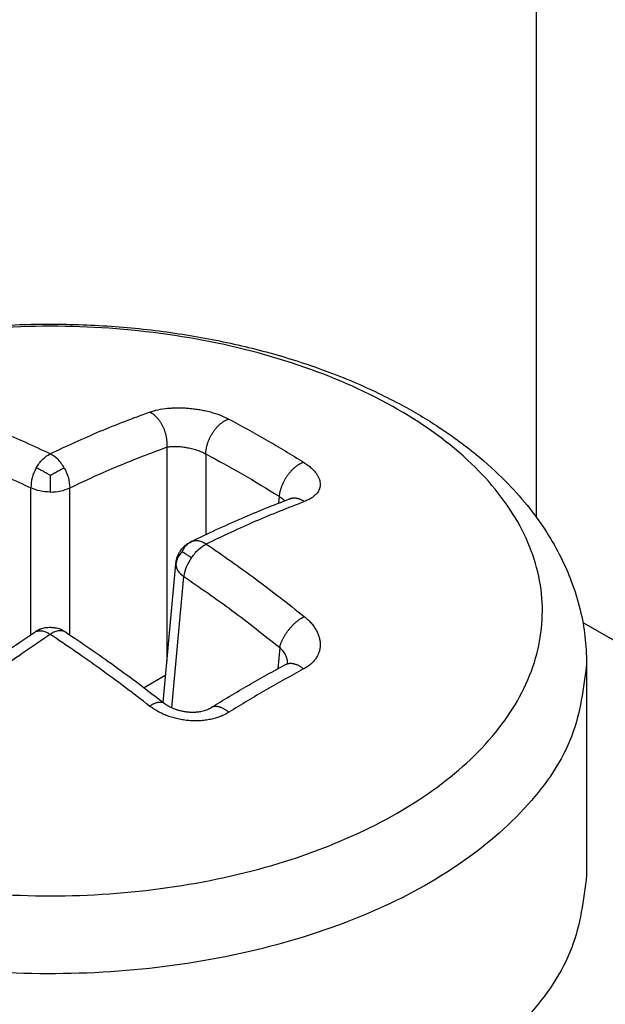
# Model space of a CAD drawing. Units: millimetres. Extents: x -911 to -20, y 0 to 630.
# Drawn here: x -145 to -143, y 434 to 438 of the extents above; entities that cross this region are included whole.
import ezdxf

# ---------------------------------------------------------------- set-up
doc = ezdxf.new("R2010")
doc.units = ezdxf.units.MM

msp = doc.modelspace()

# ---------------------------------------------------------------- linework, layer by layer
at = {"color": 2, "linetype": 'Continuous'}
for p, q in [((-143.0728, 438.8425), (-143.0728, 435.8653)), ((-144.4149, 436.1197), (-144.4149, 435.3411)), ((-144.2736, 436.095), (-144.2736, 435.8016)), ((-144.9098, 435.4372), (-144.9098, 435.9713)), ((-144.7686, 435.4372), (-144.7686, 435.9713)), ((-144.007, 435.9406), (-144.0092, 435.9156)), ((-144.3971, 435.1716), (-144.3537, 435.6494)), ((-144.0048, 435.3912), (-144.0119, 435.3136)), ((-144.4195, 435.2903), (-144.4984, 435.2446))]:
    msp.add_line(p, q, dxfattribs=at)
at = {"color": 7, "linetype": 'Continuous'}
for p, q in [((-144.4285, 435.1911), (-144.3827, 435.6951)), ((-142.9029, 435.4822), (-141.4819, 434.6597)), ((-142.8892, 435.3329), (-142.8892, 434.5622))]:
    msp.add_line(p, q, dxfattribs=at)
at = {"color": 2, "linetype": 'Continuous'}
msp.add_arc((-144.3494, 435.6921), 0.0334, 174.8105, 180.0036, dxfattribs=at)
at = {"color": 7, "linetype": 'Continuous'}
for points, knots in [([(-146.7892, 435.3329), (-146.7882, 435.3632), (-146.7861, 435.4287), (-146.7686, 435.5245), (-146.7389, 435.6237), (-146.6981, 435.7181), (-146.6426, 435.8154), (-146.575, 435.9085), (-146.4894, 436.0037), (-146.3806, 436.1023), (-146.2511, 436.1962), (-146.125, 436.2701), (-146.0193, 436.3228), (-145.9251, 436.3645), (-145.8284, 436.4021), (-145.7257, 436.4368), (-145.6255, 436.466), (-145.5221, 436.4919), (-145.4169, 436.514), (-145.3079, 436.5326), (-145.1942, 436.5477), (-145.0757, 436.5589), (-144.9558, 436.5655), (-144.7981, 436.5683), (-144.6041, 436.5611), (-144.3761, 436.5356), (-144.1581, 436.4944), (-143.9857, 436.4479), (-143.85, 436.4021), (-143.7519, 436.364), (-143.6578, 436.3222), (-143.5521, 436.2693), (-143.4274, 436.1962), (-143.2979, 436.1023), (-143.189, 436.0037), (-143.1034, 435.9085), (-143.0359, 435.8154), (-142.9827, 435.7223), (-142.9413, 435.6283), (-142.9114, 435.5315), (-142.8926, 435.4311), (-142.8904, 435.3655), (-142.8892, 435.3329)], [0, 0, 0, 0, 0.09066, 0.196582, 0.290763, 0.400884, 0.504384, 0.626162, 0.745185, 0.88794, 1.066081, 1.224015, 1.325668, 1.420318, 1.532994, 1.636805, 1.745636, 1.845859, 1.956428, 2.068159, 2.177534, 2.300279, 2.425278, 2.537641, 2.773384, 3.00704, 3.225273, 3.438313, 3.542124, 3.6548, 3.75391, 3.851103, 4.009038, 4.187178, 4.329934, 4.448956, 4.570734, 4.674234, 4.769749, 4.878535, 4.977387, 5.075119, 5.075119, 5.075119, 5.075119]), ([(-144.3271, 435.7758), (-144.2966, 435.7905), (-144.2361, 435.8197), (-144.1458, 435.8599), (-144.0571, 435.8972), (-143.9985, 435.9197), (-143.9694, 435.9309)], [0, 0, 0, 0, 0.1015827, 0.2017063, 0.2965719, 0.3900775, 0.3900775, 0.3900775, 0.3900775]), ([(-143.9694, 435.9309), (-143.9694, 435.9309), (-143.9694, 435.9309), (-143.9693, 435.9309), (-143.9693, 435.9309)], [0, 0, 0, 0, 0.00000568452, 0.00001136486, 0.00001136486, 0.00001136486, 0.00001136486]), ([(-143.9693, 435.9309), (-143.9689, 435.931), (-143.9681, 435.9313), (-143.9671, 435.9318), (-143.9662, 435.9322), (-143.9656, 435.9324), (-143.9652, 435.9326)], [0, 0, 0, 0, 0.001534476, 0.00254343, 0.003314842, 0.004486606, 0.004486606, 0.004486606, 0.004486606]), ([(-143.9652, 435.9326), (-143.965, 435.9327), (-143.9646, 435.9329), (-143.9641, 435.9332), (-143.9638, 435.9333), (-143.9635, 435.9335), (-143.9633, 435.9336), (-143.9631, 435.9337), (-143.963, 435.9338), (-143.963, 435.9338), (-143.9629, 435.9338)], [0, 0, 0, 0, 0.000735493, 0.001305002, 0.001698745, 0.001906677, 0.002248364, 0.00242342, 0.002500844, 0.002578266, 0.002578266, 0.002578266, 0.002578266]), ([(-144.3827, 435.6951), (-144.3822, 435.699), (-144.3813, 435.7073), (-144.3777, 435.7196), (-144.3724, 435.7317), (-144.3666, 435.7415), (-144.3615, 435.7487), (-144.3573, 435.7539), (-144.353, 435.7584), (-144.3482, 435.7628), (-144.3428, 435.7669), (-144.3364, 435.771), (-144.3314, 435.7737), (-144.3282, 435.7753), (-144.3275, 435.7756), (-144.3271, 435.7758)], [0, 0, 0, 0, 0.0119303, 0.0248166, 0.0384517, 0.0512815, 0.0589531, 0.0647694, 0.0714906, 0.0774733, 0.0843032, 0.0917761, 0.1002724, 0.1014163, 0.102579, 0.102579, 0.102579, 0.102579]), ([(-145.2544, 435.1876), (-145.2242, 435.2109), (-145.1641, 435.2572), (-145.0737, 435.3235), (-144.9842, 435.387), (-144.9244, 435.4273), (-144.8947, 435.4474)], [0, 0, 0, 0, 0.1143654, 0.2275305, 0.3362642, 0.4438027, 0.4438027, 0.4438027, 0.4438027]), ([(-144.8947, 435.4474), (-144.8934, 435.4482), (-144.8909, 435.4499), (-144.887, 435.4522), (-144.8827, 435.4545), (-144.8798, 435.4559), (-144.8782, 435.4567)], [0, 0, 0, 0, 0.00438872, 0.00917956, 0.01370181, 0.01893686, 0.01893686, 0.01893686, 0.01893686]), ([(-144.8782, 435.4567), (-144.8755, 435.4578), (-144.8702, 435.4601), (-144.862, 435.4623), (-144.8528, 435.4638), (-144.8446, 435.4643), (-144.8375, 435.4642), (-144.8324, 435.4639), (-144.8275, 435.4635), (-144.8206, 435.4626), (-144.8129, 435.4612), (-144.8072, 435.4593), (-144.8048, 435.4585)], [0, 0, 0, 0, 0.00875358, 0.01744367, 0.02533604, 0.03661361, 0.04212811, 0.04664272, 0.05178263, 0.05697796, 0.06755212, 0.07507579, 0.07507579, 0.07507579, 0.07507579]), ([(-144.8048, 435.4585), (-144.8029, 435.4578), (-144.7989, 435.4562), (-144.7935, 435.4534), (-144.7885, 435.4505), (-144.7854, 435.4484), (-144.7838, 435.4474)], [0, 0, 0, 0, 0.00618671, 0.0126779, 0.01815033, 0.02383853, 0.02383853, 0.02383853, 0.02383853]), ([(-144.7838, 435.4474), (-144.7541, 435.4273), (-144.6943, 435.387), (-144.6047, 435.3235), (-144.5143, 435.2572), (-144.4543, 435.2109), (-144.4241, 435.1876)], [0, 0, 0, 0, 0.1075385, 0.2162722, 0.3294374, 0.4438028, 0.4438028, 0.4438028, 0.4438028]), ([(-143.9836, 435.3289), (-143.9831, 435.3292), (-143.9823, 435.3296), (-143.9811, 435.3304), (-143.9802, 435.3309), (-143.9796, 435.3313), (-143.9794, 435.3315)], [0, 0, 0, 0, 0.001639808, 0.002747734, 0.004127008, 0.004903162, 0.004903162, 0.004903162, 0.004903162]), ([(-143.9794, 435.3315), (-143.9792, 435.3316), (-143.9787, 435.3319), (-143.978, 435.3325), (-143.9771, 435.3331), (-143.9764, 435.3338), (-143.9759, 435.3343), (-143.9757, 435.3345), (-143.9756, 435.3346), (-143.9755, 435.3347), (-143.9755, 435.3347)], [0, 0, 0, 0, 0.000677044, 0.001628365, 0.002751517, 0.003946304, 0.004544806, 0.004833504, 0.004959536, 0.005085568, 0.005085568, 0.005085568, 0.005085568]), ([(-144.2558, 435.1714), (-144.2328, 435.1855), (-144.1872, 435.2136), (-144.1187, 435.2538), (-144.051, 435.2924), (-144.006, 435.3168), (-143.9836, 435.3289)], [0, 0, 0, 0, 0.0808294, 0.1608799, 0.2380925, 0.3145487, 0.3145487, 0.3145487, 0.3145487]), ([(-143.9836, 435.3289), (-143.9836, 435.3289), (-143.9836, 435.3289), (-143.9836, 435.3289), (-143.9836, 435.3289), (-143.9836, 435.3289), (-143.9836, 435.3289), (-143.9836, 435.3289), (-143.9836, 435.3289), (-143.9836, 435.3289), (-143.9836, 435.3289)], [0, 0, 0, 0, 0.00000383001, 0.00000766003, 0.00001149007, 0.00001532012, 0.00001915019, 0.00002298027, 0.00002681037, 0.00003064048, 0.00003064048, 0.00003064048, 0.00003064048]), ([(-144.4241, 435.1876), (-144.4234, 435.1871), (-144.4222, 435.1862), (-144.4205, 435.1849), (-144.4187, 435.1837), (-144.4174, 435.1828), (-144.4167, 435.1824)], [0, 0, 0, 0, 0.002385677, 0.004557039, 0.006429506, 0.009022341, 0.009022341, 0.009022341, 0.009022341]), ([(-144.4167, 435.1824), (-144.4139, 435.1806), (-144.4088, 435.1774), (-144.4003, 435.173), (-144.3915, 435.1691), (-144.3836, 435.1661), (-144.3769, 435.164), (-144.3719, 435.1625), (-144.3664, 435.1611), (-144.3612, 435.1599), (-144.3556, 435.1588), (-144.3501, 435.1579), (-144.3444, 435.1571), (-144.3386, 435.1564), (-144.3321, 435.156), (-144.3248, 435.1557), (-144.3183, 435.1557), (-144.3126, 435.1559), (-144.3078, 435.1563), (-144.3021, 435.1568), (-144.2953, 435.1577), (-144.2874, 435.1592), (-144.2788, 435.1614), (-144.2706, 435.1641), (-144.2655, 435.1663), (-144.2629, 435.1675), (-144.2624, 435.1678), (-144.2622, 435.1679)], [0, 0, 0, 0, 0.010002, 0.0181703, 0.0285555, 0.0388802, 0.043574, 0.0495719, 0.0545138, 0.0605961, 0.0656126, 0.0717341, 0.0771222, 0.0829094, 0.0892973, 0.0966636, 0.1048795, 0.1087608, 0.1136707, 0.1194469, 0.1259328, 0.1340184, 0.1437415, 0.1525908, 0.1596423, 0.1604476, 0.1612773, 0.1612773, 0.1612773, 0.1612773]), ([(-144.2622, 435.1679), (-144.2615, 435.1682), (-144.2604, 435.1688), (-144.2588, 435.1696), (-144.2575, 435.1703), (-144.2565, 435.1709), (-144.256, 435.1713), (-144.2558, 435.1714)], [0, 0, 0, 0, 0.002200817, 0.003701102, 0.005390717, 0.006611355, 0.007244831, 0.007244831, 0.007244831, 0.007244831]), ([(-144.2558, 435.1714), (-144.2558, 435.1714), (-144.2558, 435.1714), (-144.2558, 435.1714), (-144.2558, 435.1714), (-144.2558, 435.1714), (-144.2558, 435.1714), (-144.2558, 435.1714), (-144.2558, 435.1714), (-144.2558, 435.1714), (-144.2558, 435.1714)], [0, 0, 0, 0, 0.00000311287, 0.00000622572, 0.00000933856, 0.00001245138, 0.00001556419, 0.00001867699, 0.00002178977, 0.00002490254, 0.00002490254, 0.00002490254, 0.00002490254]), ([(-142.8892, 434.5622), (-142.9006, 434.4723), (-142.9244, 434.2838), (-143.102, 434.0302), (-143.3613, 433.8115), (-143.7008, 433.6349), (-144.0991, 433.5081), (-144.5369, 433.4375), (-144.9909, 433.4261), (-145.4359, 433.4768), (-145.8525, 433.5791), (-146.0998, 433.7016), (-146.2181, 433.7602)], [0, 0, 0, 0, 0.26813, 0.562845, 0.899605, 1.281387, 1.70193, 2.149058, 2.607239, 3.059674, 3.490213, 3.885364, 3.885364, 3.885364, 3.885364])]:
    msp.add_open_spline(points, degree=3, knots=knots, dxfattribs=at)
at = {"color": 2, "linetype": 'Continuous'}
for points, knots in [([(-146.1046, 434.791), (-146.1973, 434.8516), (-146.3708, 434.9652), (-146.5568, 435.1981), (-146.6439, 435.4562), (-146.6143, 435.7224), (-146.4747, 435.9683), (-146.2435, 436.1812), (-145.9356, 436.3544), (-145.5673, 436.4802), (-145.1587, 436.5524), (-144.7322, 436.5671), (-144.3117, 436.5233), (-143.9206, 436.4236), (-143.5803, 436.2732), (-143.3088, 436.0793), (-143.1214, 435.849), (-143.0346, 435.5903), (-143.0641, 435.3243), (-143.2037, 435.0784), (-143.4349, 434.8654), (-143.7429, 434.6923), (-144.1111, 434.5664), (-144.5197, 434.4943), (-144.9464, 434.4793), (-145.3661, 434.5243), (-145.7597, 434.6195), (-145.993, 434.7355), (-146.1046, 434.791)], [0, 0, 0, 0, 0.330774, 0.619195, 0.876802, 1.127384, 1.398112, 1.707084, 2.059533, 2.450657, 2.869163, 3.300034, 3.726743, 4.133258, 4.506125, 4.836899, 5.12532, 5.382927, 5.633509, 5.904237, 6.213209, 6.565658, 6.956782, 7.375288, 7.806159, 8.232868, 8.639383, 9.01225, 9.01225, 9.01225, 9.01225]), ([(-144.4783, 436.2469), (-144.4679, 436.2501), (-144.4465, 436.2566), (-144.4186, 436.2604), (-144.3944, 436.2622), (-144.3747, 436.2627), (-144.3546, 436.2623), (-144.3347, 436.261), (-144.3152, 436.2589), (-144.2959, 436.256), (-144.2764, 436.2522), (-144.2513, 436.2461), (-144.2217, 436.2369), (-144.2001, 436.2265), (-144.19, 436.2217)], [0, 0, 0, 0, 0.0323209, 0.0670711, 0.0842507, 0.1050936, 0.1260746, 0.1447706, 0.1648379, 0.1848613, 0.2033855, 0.2242695, 0.2623894, 0.2960023, 0.2960023, 0.2960023, 0.2960023]), ([(-145.2002, 436.2469), (-145.1398, 436.2244), (-145.0175, 436.1787), (-144.8992, 436.1235), (-144.8392, 436.0955)], [0, 0, 0, 0, 0.1932165, 0.3915751, 0.3915751, 0.3915751, 0.3915751]), ([(-144.8392, 436.0955), (-144.7793, 436.1235), (-144.661, 436.1787), (-144.5386, 436.2244), (-144.4783, 436.2469)], [0, 0, 0, 0, 0.1983586, 0.3915751, 0.3915751, 0.3915751, 0.3915751]), ([(-144.4149, 436.1197), (-144.4147, 436.121), (-144.4145, 436.1238), (-144.4143, 436.1281), (-144.4142, 436.1324), (-144.4144, 436.1369), (-144.4146, 436.1415), (-144.4151, 436.1462), (-144.4157, 436.151), (-144.4165, 436.1559), (-144.4175, 436.1608), (-144.4187, 436.1657), (-144.4201, 436.1707), (-144.4216, 436.1757), (-144.4234, 436.1806), (-144.4253, 436.1855), (-144.4274, 436.1903), (-144.4296, 436.195), (-144.432, 436.1997), (-144.4346, 436.2042), (-144.4373, 436.2085), (-144.4401, 436.2127), (-144.443, 436.2167), (-144.446, 436.2206), (-144.4491, 436.2242), (-144.4522, 436.2276), (-144.4555, 436.2308), (-144.4587, 436.2338), (-144.462, 436.2365), (-144.4652, 436.2391), (-144.4685, 436.2414), (-144.4718, 436.2434), (-144.475, 436.2453), (-144.4772, 436.2464), (-144.4783, 436.2469)], [0, 0, 0, 0, 0.0041044, 0.0083421, 0.01271, 0.0172041, 0.0218189, 0.0265477, 0.0313825, 0.036314, 0.0413316, 0.0464236, 0.0515773, 0.056779, 0.0620144, 0.0672685, 0.072526, 0.0777715, 0.0829898, 0.0881659, 0.0932854, 0.0983346, 0.1033008, 0.1081725, 0.1129393, 0.1175923, 0.1221237, 0.1265276, 0.1307993, 0.1349355, 0.1389345, 0.1427958, 0.14652, 0.150109, 0.150109, 0.150109, 0.150109]), ([(-144.2736, 436.095), (-144.2736, 436.0964), (-144.2735, 436.0992), (-144.2732, 436.1035), (-144.2727, 436.108), (-144.2721, 436.1126), (-144.2712, 436.1174), (-144.2701, 436.1223), (-144.2688, 436.1273), (-144.2673, 436.1323), (-144.2656, 436.1375), (-144.2637, 436.1427), (-144.2615, 436.1478), (-144.2591, 436.153), (-144.2566, 436.1582), (-144.2538, 436.1633), (-144.2509, 436.1683), (-144.2478, 436.1731), (-144.2446, 436.1779), (-144.2412, 436.1824), (-144.2377, 436.1868), (-144.2341, 436.191), (-144.2304, 436.195), (-144.2267, 436.1987), (-144.2229, 436.2022), (-144.2191, 436.2054), (-144.2153, 436.2084), (-144.2116, 436.2111), (-144.2078, 436.2135), (-144.2041, 436.2156), (-144.2005, 436.2175), (-144.1969, 436.2192), (-144.1935, 436.2206), (-144.1912, 436.2213), (-144.19, 436.2217)], [0, 0, 0, 0, 0.0041583, 0.0084927, 0.0130022, 0.0176833, 0.0225311, 0.0275385, 0.0326962, 0.0379928, 0.043415, 0.0489473, 0.0545726, 0.060272, 0.0660252, 0.0718109, 0.0776073, 0.0833919, 0.0891426, 0.0948376, 0.1004559, 0.1059779, 0.1113855, 0.1166623, 0.1217941, 0.1267689, 0.131577, 0.136211, 0.140666, 0.1449392, 0.14903, 0.15294, 0.1566722, 0.1602317, 0.1602317, 0.1602317, 0.1602317]), ([(-144.19, 436.2217), (-144.1444, 436.1969), (-144.0523, 436.1468), (-143.963, 436.0919), (-143.9179, 436.0642)], [0, 0, 0, 0, 0.1557707, 0.3144474, 0.3144474, 0.3144474, 0.3144474]), ([(-145.2636, 436.1197), (-145.2044, 436.0976), (-145.0845, 436.0528), (-144.9686, 435.9987), (-144.9098, 435.9713)], [0, 0, 0, 0, 0.1893522, 0.3837436, 0.3837436, 0.3837436, 0.3837436]), ([(-144.7686, 435.9713), (-144.7099, 435.9987), (-144.5939, 436.0528), (-144.474, 436.0976), (-144.4149, 436.1197)], [0, 0, 0, 0, 0.1943915, 0.3837436, 0.3837436, 0.3837436, 0.3837436]), ([(-144.4149, 436.1197), (-144.4122, 436.1201), (-144.4073, 436.121), (-144.3992, 436.1218), (-144.3912, 436.1222), (-144.3781, 436.1222), (-144.3627, 436.1211), (-144.3468, 436.1188), (-144.335, 436.1165), (-144.3256, 436.1144), (-144.316, 436.1118), (-144.3039, 436.1081), (-144.2893, 436.1029), (-144.2787, 436.0975), (-144.2736, 436.095)], [0, 0, 0, 0, 0.007967, 0.0151303, 0.0241713, 0.0322486, 0.0542816, 0.0704815, 0.0804335, 0.0903863, 0.0994027, 0.1100076, 0.1285388, 0.1456273, 0.1456273, 0.1456273, 0.1456273]), ([(-144.8899, 436.0445), (-144.8829, 436.0555), (-144.8696, 436.0762), (-144.8489, 436.0893), (-144.8392, 436.0955)], [0, 0, 0, 0, 0.03855202, 0.07266461, 0.07266461, 0.07266461, 0.07266461]), ([(-144.7886, 436.0445), (-144.7956, 436.0555), (-144.8088, 436.0762), (-144.8295, 436.0893), (-144.8392, 436.0955)], [0, 0, 0, 0, 0.03855202, 0.07266461, 0.07266461, 0.07266461, 0.07266461]), ([(-144.2736, 436.095), (-144.2289, 436.0707), (-144.1387, 436.0216), (-144.0511, 435.9678), (-144.007, 435.9406)], [0, 0, 0, 0, 0.1526552, 0.3081585, 0.3081585, 0.3081585, 0.3081585]), ([(-143.9179, 436.0642), (-143.919, 436.0638), (-143.9213, 436.063), (-143.9248, 436.0616), (-143.9283, 436.06), (-143.9319, 436.0581), (-143.9356, 436.0559), (-143.9394, 436.0535), (-143.9432, 436.0509), (-143.9471, 436.048), (-143.951, 436.0448), (-143.9548, 436.0414), (-143.9587, 436.0377), (-143.9625, 436.0338), (-143.9662, 436.0297), (-143.9699, 436.0254), (-143.9735, 436.021), (-143.9769, 436.0164), (-143.9802, 436.0116), (-143.9834, 436.0067), (-143.9864, 436.0018), (-143.9892, 435.9968), (-143.9918, 435.9918), (-143.9942, 435.9867), (-143.9964, 435.9817), (-143.9984, 435.9767), (-144.0002, 435.9718), (-144.0018, 435.967), (-144.0031, 435.9623), (-144.0043, 435.9577), (-144.0053, 435.9532), (-144.006, 435.9489), (-144.0066, 435.9447), (-144.0068, 435.942), (-144.007, 435.9406)], [0, 0, 0, 0, 0.0035298, 0.0072429, 0.0111439, 0.0152351, 0.0195173, 0.0239888, 0.0286459, 0.0334824, 0.0384898, 0.0436568, 0.0489702, 0.0544142, 0.0599712, 0.0656215, 0.0713442, 0.077117, 0.082917, 0.0887209, 0.0945053, 0.1002475, 0.1059255, 0.1115186, 0.1170075, 0.1223748, 0.1276051, 0.1326851, 0.1376036, 0.1423518, 0.146923, 0.1513128, 0.1555185, 0.1595397, 0.1595397, 0.1595397, 0.1595397]), ([(-143.9179, 436.0642), (-143.9153, 436.0625), (-143.9102, 436.0592), (-143.9029, 436.054), (-143.896, 436.0486), (-143.8897, 436.0431), (-143.8839, 436.0375), (-143.8786, 436.0319), (-143.8739, 436.0261), (-143.8701, 436.0208), (-143.867, 436.0158), (-143.8646, 436.0113), (-143.8625, 436.0068), (-143.8603, 436.0009), (-143.8584, 435.9936), (-143.8577, 435.9861), (-143.8579, 435.9803), (-143.8584, 435.9761), (-143.8593, 435.9719), (-143.861, 435.9664), (-143.8641, 435.9597), (-143.8698, 435.9513), (-143.8778, 435.9428), (-143.8866, 435.936), (-143.8946, 435.9311), (-143.9012, 435.9276), (-143.9083, 435.9243), (-143.9132, 435.9223), (-143.9158, 435.9213)], [0, 0, 0, 0, 0.0093161, 0.0183305, 0.0270305, 0.0354096, 0.0434653, 0.0511861, 0.0585747, 0.0656444, 0.0709374, 0.0760544, 0.0809989, 0.0857859, 0.0949544, 0.1037328, 0.1080398, 0.1123196, 0.1165898, 0.1208772, 0.1296027, 0.1386939, 0.1511093, 0.1645909, 0.1717763, 0.1792623, 0.187059, 0.1951688, 0.1951688, 0.1951688, 0.1951688]), ([(-144.8899, 436.0445), (-144.8958, 436.0325), (-144.9072, 436.0094), (-144.909, 435.9837), (-144.9098, 435.9713)], [0, 0, 0, 0, 0.03960925, 0.0765079, 0.0765079, 0.0765079, 0.0765079]), ([(-144.8392, 436.0168), (-144.8433, 436.0192), (-144.852, 436.0242), (-144.8649, 436.0314), (-144.8777, 436.0383), (-144.8859, 436.0425), (-144.8899, 436.0445)], [0, 0, 0, 0, 0.01415526, 0.03028435, 0.04434348, 0.057732, 0.057732, 0.057732, 0.057732]), ([(-144.8392, 436.0168), (-144.8351, 436.0192), (-144.8264, 436.0242), (-144.8135, 436.0314), (-144.8007, 436.0383), (-144.7926, 436.0425), (-144.7886, 436.0445)], [0, 0, 0, 0, 0.01415526, 0.03028435, 0.04434348, 0.057732, 0.057732, 0.057732, 0.057732]), ([(-144.8392, 436.0168), (-144.8392, 436.0116), (-144.8392, 436.0012), (-144.8392, 435.9858), (-144.8392, 435.9708), (-144.8392, 435.961), (-144.8392, 435.9562)], [0, 0, 0, 0, 0.01560408, 0.031073, 0.04632031, 0.06057849, 0.06057849, 0.06057849, 0.06057849]), ([(-144.7886, 436.0445), (-144.7827, 436.0325), (-144.7712, 436.0094), (-144.7695, 435.9837), (-144.7686, 435.9713)], [0, 0, 0, 0, 0.03960925, 0.0765079, 0.0765079, 0.0765079, 0.0765079]), ([(-144.8392, 435.9562), (-144.8521, 435.9568), (-144.8765, 435.9578), (-144.8992, 435.967), (-144.9098, 435.9713)], [0, 0, 0, 0, 0.03840585, 0.07268503, 0.07268503, 0.07268503, 0.07268503]), ([(-144.8392, 435.9562), (-144.8263, 435.9568), (-144.8019, 435.9578), (-144.7793, 435.967), (-144.7686, 435.9713)], [0, 0, 0, 0, 0.03840585, 0.07268503, 0.07268503, 0.07268503, 0.07268503]), ([(-144.007, 435.9406), (-144.003, 435.9381), (-143.9956, 435.9334), (-143.9893, 435.9272), (-143.9864, 435.9244)], [0, 0, 0, 0, 0.01412842, 0.02623782, 0.02623782, 0.02623782, 0.02623782]), ([(-143.9158, 435.9213), (-143.9751, 435.8982), (-144.0957, 435.8511), (-144.2125, 435.7953), (-144.2718, 435.7671)], [0, 0, 0, 0, 0.191094, 0.3881121, 0.3881121, 0.3881121, 0.3881121]), ([(-143.9158, 435.9213), (-143.9178, 435.9227), (-143.9219, 435.9253), (-143.9273, 435.928), (-143.9317, 435.9298), (-143.9351, 435.931), (-143.9386, 435.932), (-143.942, 435.9328), (-143.9455, 435.9334), (-143.949, 435.9338), (-143.9525, 435.9339), (-143.956, 435.9338), (-143.9594, 435.9334), (-143.9628, 435.9328), (-143.9661, 435.932), (-143.9683, 435.9312), (-143.9693, 435.9309)], [0, 0, 0, 0, 0.00727121, 0.01452824, 0.01814072, 0.02173647, 0.02531236, 0.02886613, 0.03239653, 0.03590338, 0.03938762, 0.04285134, 0.04629771, 0.04973088, 0.05315579, 0.05657799, 0.05657799, 0.05657799, 0.05657799]), ([(-144.3592, 435.739), (-144.3554, 435.7471), (-144.3481, 435.763), (-144.333, 435.7721), (-144.3256, 435.7765)], [0, 0, 0, 0, 0.0261252, 0.05142899, 0.05142899, 0.05142899, 0.05142899]), ([(-144.3256, 435.7765), (-144.3257, 435.7765), (-144.326, 435.7764), (-144.3264, 435.7762), (-144.3268, 435.776), (-144.327, 435.7759), (-144.3271, 435.7758)], [0, 0, 0, 0, 0.000421616, 0.000843739, 0.001265062, 0.001687236, 0.001687236, 0.001687236, 0.001687236]), ([(-144.3256, 435.7765), (-144.3216, 435.7778), (-144.3133, 435.7806), (-144.2995, 435.7796), (-144.2852, 435.7753), (-144.2764, 435.7699), (-144.2718, 435.7671)], [0, 0, 0, 0, 0.01260069, 0.02601203, 0.04071137, 0.05691269, 0.05691269, 0.05691269, 0.05691269]), ([(-144.3256, 435.7179), (-144.3176, 435.7283), (-144.3026, 435.748), (-144.2816, 435.761), (-144.2718, 435.7671)], [0, 0, 0, 0, 0.03898887, 0.073468, 0.073468, 0.073468, 0.073468]), ([(-144.2718, 435.7671), (-144.2117, 435.7254), (-144.0903, 435.6413), (-143.9743, 435.5497), (-143.9158, 435.5035)], [0, 0, 0, 0, 0.2191803, 0.4430328, 0.4430328, 0.4430328, 0.4430328]), ([(-144.3592, 435.739), (-144.3656, 435.7322), (-144.3781, 435.7189), (-144.3813, 435.7009), (-144.3828, 435.6921)], [0, 0, 0, 0, 0.0271452, 0.05355276, 0.05355276, 0.05355276, 0.05355276]), ([(-144.3592, 435.739), (-144.3575, 435.738), (-144.353, 435.7354), (-144.3456, 435.7308), (-144.3361, 435.7247), (-144.3293, 435.7203), (-144.3256, 435.7179)], [0, 0, 0, 0, 0.00589615, 0.01544589, 0.02626732, 0.03964788, 0.03964788, 0.03964788, 0.03964788]), ([(-144.3828, 435.6921), (-144.381, 435.6841), (-144.377, 435.6662), (-144.362, 435.6554), (-144.3537, 435.6494)], [0, 0, 0, 0, 0.02380355, 0.0532431, 0.0532431, 0.0532431, 0.0532431]), ([(-144.3256, 435.7179), (-144.3327, 435.7067), (-144.3461, 435.6855), (-144.3513, 435.661), (-144.3537, 435.6494)], [0, 0, 0, 0, 0.03927702, 0.07453042, 0.07453042, 0.07453042, 0.07453042]), ([(-144.3537, 435.6494), (-144.2949, 435.6086), (-144.1759, 435.5262), (-144.0623, 435.4365), (-144.0048, 435.3912)], [0, 0, 0, 0, 0.2147967, 0.4341722, 0.4341722, 0.4341722, 0.4341722]), ([(-144.0048, 435.3912), (-144.0043, 435.3935), (-144.0031, 435.3984), (-144.001, 435.4044), (-143.9991, 435.4095), (-143.9974, 435.4135), (-143.9956, 435.4176), (-143.9936, 435.4218), (-143.9914, 435.426), (-143.989, 435.4303), (-143.9865, 435.4346), (-143.9838, 435.4389), (-143.9809, 435.4432), (-143.978, 435.4475), (-143.9749, 435.4517), (-143.9716, 435.4559), (-143.9683, 435.4599), (-143.9649, 435.4639), (-143.9614, 435.4678), (-143.9579, 435.4716), (-143.9543, 435.4752), (-143.9506, 435.4787), (-143.947, 435.482), (-143.9433, 435.4851), (-143.9397, 435.4881), (-143.9361, 435.4908), (-143.9326, 435.4934), (-143.928, 435.4966), (-143.9225, 435.5), (-143.9179, 435.5024), (-143.9158, 435.5035)], [0, 0, 0, 0, 0.0071951, 0.0150597, 0.0192381, 0.0235738, 0.0280601, 0.0326884, 0.0374485, 0.0423285, 0.0473151, 0.0523934, 0.0575473, 0.0627599, 0.0680132, 0.0732887, 0.0785677, 0.0838313, 0.0890609, 0.0942385, 0.0993467, 0.1043692, 0.1092908, 0.1140978, 0.1187779, 0.1233203, 0.127716, 0.1319577, 0.1399568, 0.147293, 0.147293, 0.147293, 0.147293]), ([(-143.9158, 435.5035), (-143.9135, 435.5016), (-143.909, 435.498), (-143.9027, 435.4922), (-143.8967, 435.4862), (-143.8893, 435.4782), (-143.881, 435.4678), (-143.874, 435.4569), (-143.8693, 435.448), (-143.8662, 435.4414), (-143.8636, 435.4347), (-143.8615, 435.428), (-143.8598, 435.4212), (-143.8586, 435.4145), (-143.8579, 435.4078), (-143.8576, 435.399), (-143.8585, 435.388), (-143.861, 435.3773), (-143.8639, 435.369), (-143.8666, 435.363), (-143.8697, 435.357), (-143.8734, 435.3512), (-143.8775, 435.3456), (-143.882, 435.3402), (-143.887, 435.335), (-143.8924, 435.3301), (-143.8982, 435.3253), (-143.9044, 435.3208), (-143.911, 435.3166), (-143.9156, 435.314), (-143.9179, 435.3127)], [0, 0, 0, 0, 0.0087563, 0.0173543, 0.0257906, 0.0340666, 0.050127, 0.0655091, 0.0729673, 0.0802831, 0.0874538, 0.0944861, 0.1013976, 0.1082072, 0.1149355, 0.1215894, 0.1347249, 0.1478064, 0.1543946, 0.1610445, 0.1677661, 0.1745753, 0.1814926, 0.1885371, 0.1957256, 0.2030617, 0.2105527, 0.2182098, 0.2260379, 0.2340405, 0.2340405, 0.2340405, 0.2340405]), ([(-144.8392, 435.4386), (-144.8999, 435.3973), (-145.0226, 435.3138), (-145.1406, 435.2236), (-145.2002, 435.1779)], [0, 0, 0, 0, 0.2201542, 0.4453255, 0.4453255, 0.4453255, 0.4453255]), ([(-144.8899, 435.4499), (-144.8903, 435.4498), (-144.8911, 435.4494), (-144.8923, 435.4488), (-144.8935, 435.4481), (-144.8943, 435.4476), (-144.8947, 435.4474)], [0, 0, 0, 0, 0.001369864, 0.002732751, 0.004090954, 0.005446808, 0.005446808, 0.005446808, 0.005446808]), ([(-144.8782, 435.4567), (-144.8791, 435.4562), (-144.881, 435.4553), (-144.8839, 435.4537), (-144.8868, 435.4519), (-144.8888, 435.4506), (-144.8899, 435.4499)], [0, 0, 0, 0, 0.00310405, 0.00630989, 0.00979648, 0.01349554, 0.01349554, 0.01349554, 0.01349554]), ([(-144.8899, 435.4499), (-144.882, 435.4511), (-144.8639, 435.4538), (-144.8481, 435.4441), (-144.8392, 435.4386)], [0, 0, 0, 0, 0.02318807, 0.05339649, 0.05339649, 0.05339649, 0.05339649]), ([(-144.7886, 435.4499), (-144.7964, 435.4511), (-144.8146, 435.4538), (-144.8303, 435.4441), (-144.8392, 435.4386)], [0, 0, 0, 0, 0.02318807, 0.05339649, 0.05339649, 0.05339649, 0.05339649]), ([(-144.4783, 435.1779), (-144.5379, 435.2236), (-144.6558, 435.3138), (-144.7785, 435.3973), (-144.8392, 435.4386)], [0, 0, 0, 0, 0.2251713, 0.4453255, 0.4453255, 0.4453255, 0.4453255]), ([(-144.8048, 435.4585), (-144.8035, 435.458), (-144.8008, 435.457), (-144.7969, 435.455), (-144.7928, 435.4527), (-144.79, 435.4509), (-144.7886, 435.4499)], [0, 0, 0, 0, 0.00420419, 0.00848071, 0.01324431, 0.01838828, 0.01838828, 0.01838828, 0.01838828]), ([(-144.7886, 435.4499), (-144.7882, 435.4498), (-144.7873, 435.4494), (-144.7861, 435.4488), (-144.7849, 435.4481), (-144.7842, 435.4476), (-144.7838, 435.4474)], [0, 0, 0, 0, 0.001369882, 0.002732717, 0.004090914, 0.005446741, 0.005446741, 0.005446741, 0.005446741]), ([(-144.0048, 435.3912), (-144.0004, 435.3865), (-143.9919, 435.3773), (-143.9841, 435.3638), (-143.98, 435.3529), (-143.9781, 435.3455), (-143.9772, 435.3389), (-143.9772, 435.335), (-143.9771, 435.3331)], [0, 0, 0, 0, 0.01927297, 0.03742672, 0.0461722, 0.05431931, 0.06029086, 0.06598109, 0.06598109, 0.06598109, 0.06598109]), ([(-142.8892, 435.3329), (-142.9006, 435.2429), (-142.9244, 435.0539), (-143.1019, 434.7997), (-143.3612, 434.5806), (-143.7008, 434.4041), (-144.0992, 434.2777), (-144.5369, 434.2077), (-144.991, 434.1972), (-145.436, 434.2489), (-145.8526, 434.3525), (-146.0998, 434.4758), (-146.2181, 434.5349)], [0, 0, 0, 0, 0.268921, 0.564097, 0.901024, 1.282782, 1.703215, 2.150239, 2.6084, 3.060958, 3.49181, 3.887497, 3.887497, 3.887497, 3.887497]), ([(-143.9836, 435.3289), (-143.9824, 435.3295), (-143.98, 435.3307), (-143.9762, 435.332), (-143.9723, 435.3329), (-143.9682, 435.3333), (-143.964, 435.3334), (-143.9597, 435.3331), (-143.9554, 435.3324), (-143.951, 435.3314), (-143.9466, 435.33), (-143.9423, 435.3283), (-143.938, 435.3263), (-143.9337, 435.324), (-143.9296, 435.3215), (-143.9256, 435.3188), (-143.9217, 435.3158), (-143.9192, 435.3138), (-143.9179, 435.3127)], [0, 0, 0, 0, 0.00393746, 0.00791214, 0.01194435, 0.01605158, 0.0202474, 0.02454061, 0.02893505, 0.0334296, 0.0380187, 0.04269296, 0.04743986, 0.0522446, 0.05709079, 0.06196124, 0.06683844, 0.07170528, 0.07170528, 0.07170528, 0.07170528]), ([(-143.9179, 435.3127), (-143.9634, 435.2878), (-144.0554, 435.2375), (-144.1449, 435.1829), (-144.19, 435.1552)], [0, 0, 0, 0, 0.1556058, 0.314438, 0.314438, 0.314438, 0.314438]), ([(-144.4783, 435.1779), (-144.477, 435.1787), (-144.4746, 435.1804), (-144.4708, 435.1826), (-144.467, 435.1846), (-144.4632, 435.1865), (-144.4594, 435.1881), (-144.4556, 435.1895), (-144.4519, 435.1907), (-144.4482, 435.1916), (-144.4446, 435.1922), (-144.4412, 435.1925), (-144.4379, 435.1925), (-144.4347, 435.1921), (-144.4317, 435.1915), (-144.4289, 435.1905), (-144.4264, 435.1893), (-144.4248, 435.1882), (-144.4241, 435.1876)], [0, 0, 0, 0, 0.00442679, 0.00881215, 0.01313731, 0.01738349, 0.02153254, 0.02556751, 0.02947345, 0.03323818, 0.0368532, 0.04031471, 0.0436244, 0.0467904, 0.04982765, 0.05275799, 0.05560937, 0.05841423, 0.05841423, 0.05841423, 0.05841423]), ([(-144.19, 435.1552), (-144.1925, 435.1538), (-144.1974, 435.1508), (-144.2051, 435.1468), (-144.213, 435.1431), (-144.2213, 435.1397), (-144.2299, 435.1366), (-144.2387, 435.1338), (-144.2477, 435.1314), (-144.2569, 435.1293), (-144.2664, 435.1275), (-144.2759, 435.1261), (-144.2856, 435.125), (-144.2987, 435.124), (-144.3153, 435.1237), (-144.3319, 435.1245), (-144.3451, 435.1258), (-144.3551, 435.1271), (-144.365, 435.1288), (-144.3748, 435.1308), (-144.3845, 435.1331), (-144.3941, 435.1358), (-144.4035, 435.1387), (-144.4158, 435.143), (-144.4306, 435.1492), (-144.4449, 435.1563), (-144.4558, 435.1625), (-144.4636, 435.1674), (-144.4711, 435.1725), (-144.4759, 435.1761), (-144.4783, 435.1779)], [0, 0, 0, 0, 0.0085062, 0.0171649, 0.0259736, 0.0349276, 0.0440266, 0.0532617, 0.0626146, 0.07208, 0.0816531, 0.0913283, 0.1010908, 0.1109144, 0.1307172, 0.1506927, 0.1607312, 0.1707775, 0.1808036, 0.1908046, 0.2007759, 0.210713, 0.2205995, 0.2304096, 0.2497832, 0.2688003, 0.2781394, 0.2873544, 0.2964431, 0.3054009, 0.3054009, 0.3054009, 0.3054009]), ([(-144.19, 435.1552), (-144.1913, 435.1563), (-144.194, 435.1584), (-144.198, 435.1614), (-144.2022, 435.1642), (-144.2065, 435.1668), (-144.2109, 435.1692), (-144.2153, 435.1712), (-144.2197, 435.1729), (-144.2241, 435.1744), (-144.2285, 435.1754), (-144.2329, 435.1761), (-144.2371, 435.1763), (-144.2412, 435.1762), (-144.2452, 435.1756), (-144.249, 435.1746), (-144.2525, 435.1733), (-144.2547, 435.172), (-144.2558, 435.1714)], [0, 0, 0, 0, 0.00505946, 0.01012351, 0.01517086, 0.02017946, 0.02512745, 0.02999373, 0.03475901, 0.03940675, 0.04392428, 0.04830392, 0.05254387, 0.05664913, 0.06063169, 0.06451042, 0.06830996, 0.07205907, 0.07205907, 0.07205907, 0.07205907])]:
    msp.add_open_spline(points, degree=3, knots=knots, dxfattribs=at)

doc.saveas('drawing.dxf')
